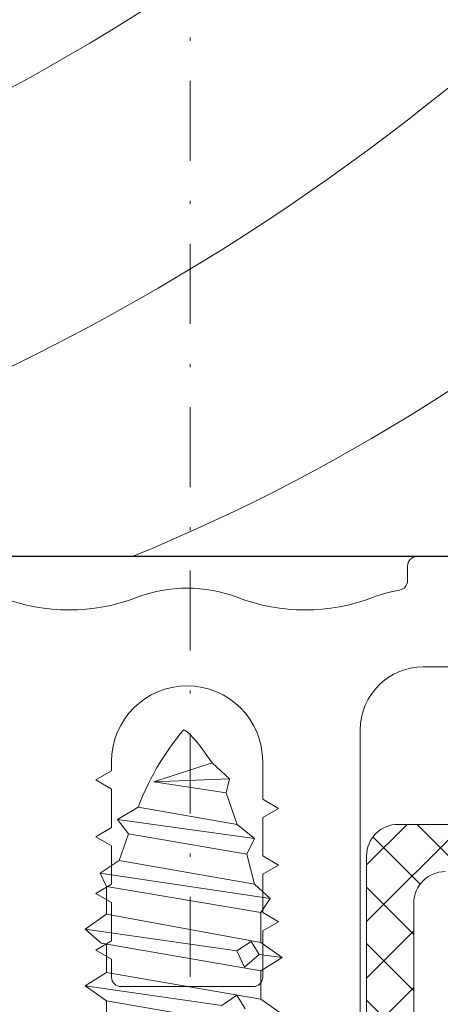
# Model space of a CAD drawing. Units: millimetres. Extents: x 927 to 2115, y 113 to 770.
# Drawn here: x 1870 to 1883, y 216 to 247 of the extents above; entities that cross this region are included whole.
import ezdxf

# ---------------------------------------------------------------- set-up
doc = ezdxf.new("R2010")
doc.units = ezdxf.units.MM
doc.linetypes.add('Strichpunkt', pattern=[25.4, 12.7, -6.35, 0, -6.35])
for name, color, linetype, lineweight in [('SX-0-Achsen', 7, 'Strichpunkt', 18), ('SX-Aufsatzkanal_Kontur', 2, 'Continuous', 18), ('SX-Dichtung-Innen_Kontur', 7, 'Continuous', 18), ('SX-Dichtung-Innen_Schraffur', 150, 'Continuous', 5), ('SX-Profil_Ansicht', 7, 'Continuous', 13), ('SX-Profil_Kontur', 7, 'Continuous', 25), ('SX-Profil_Schraffur', 7, 'Continuous', 5), ('SX-Schraube', 1, 'Continuous', 9)]:
    doc.layers.add(name, color=color, linetype=linetype, lineweight=lineweight)

# ---------------------------------------------------------------- blocks, each defined once
blk = doc.blocks.new('Z 0153 (50mm)')
at = {"layer": 'SX-Schraube'}
for p, q in [((-2.449999999999989, -37.89499999999992), (2.450000000000045, -37.05500000000001)), ((-3.125, -38.37499999999994), (1.212999999999965, -37.74949999999995)), ((1.687999999999988, -38.07449999999989), (1.212999999999965, -37.74949999999995)), ((1.950500000000034, -37.64949999999993), (1.687999999999988, -38.07449999999989)), ((2.450000000000045, -37.95499999999987), (-2.449999999999989, -38.79500000000002)), ((2.450000000000045, -38.85499999999996), (-2.625, -39.72499999999997)), ((1.687999999999988, -39.48700000000002), (1.925499999999943, -38.96199999999993)), ((1.925499999999943, -38.96199999999993), (2.400499999999965, -39.37449999999995)), ((2.400499999999965, -39.37449999999995), (2.138000000000034, -39.78699999999998)), ((3.125, -39.27500000000003), (2.400499999999965, -39.37449999999995)), ((-3.125, -40.1749999999999), (1.688181791855129, -39.48712119457019)), ((2.138000000000034, -39.78699999999998), (1.687999999999988, -39.48700000000002)), ((2.449999999999989, -39.75499999999994), (-2.449999999999932, -40.65000000000003)), ((2.449999999999932, -40.69999999999999), (-2.449999999999989, -41.5252631578947)), ((2.75, -41.15000000000003), (-2.649999999999977, -41.94999999999999)), ((2.25, -41.59999999999997), (-2.050000000000068, -42.34999999999997)), ((-1.75, -43.19999999999999), (2, -42.5499999999999)), ((-2.100000000000023, -43.65000000000003), (2.25, -43.0499999999999)), ((1.699999999999932, -43.49999999999994), (-1.449999999999932, -44.0499999999999)), ((1.350000000000023, -44.49999999999994), (-0.9499999999999318, -44.84999999999997)), ((0.8999999999999773, -45.44999999999999), (-0.9499999999999318, -44.84999999999997)), ((1.449999999999932, -44.94999999999999), (-0.9499999999999318, -44.84999999999997))]:
    blk.add_line(p, q, dxfattribs=at)
blk.add_lwpolyline([(-2.449999999999989, -36.99499999999995), (-2.449999999999989, -37.89499999999992), (-3.125, -38.37499999999994), (-2.449999999999989, -38.7949999999999), (-2.449999999999989, -39.69499999999999), (-2.625, -39.72499999999997), (-3.125, -40.1749999999999), (-2.449999999999932, -40.65000000000003), (-2.449999999999989, -41.5252631578947), (-2.649999999999977, -41.94999999999999), (-2.050000000000068, -42.34999999999997), (-1.75, -43.19999999999999), (-2.100000000000023, -43.65000000000003), (-1.449999999999932, -44.0499999999999), (-1.375, -44.23499999999996), (-1.297000000000025, -44.41699999999997), (-1.216000000000008, -44.59599999999995), (-1.131999999999948, -44.77199999999988), (-1.044499999999971, -44.94450000000001), (-0.9540000000000646, -45.11399999999998), (-0.8605000000000018, -45.28050000000002), (-0.76400000000001, -45.4439999999999), (-0.6639999999999873, -45.60399999999998), (-0.5610000000000355, -45.76099999999991), (-0.4550000000000409, -45.91499999999991), (-0.3460000000000036, -46.06599999999997), (-0.2340000000000373, -46.21399999999988), (-0.11850000000004, -46.35849999999999), (0, -46.49999999999994), (0, -46.49999999999994), (0.03499999999996817, -46.48299999999989), (0.07399999999995543, -46.45800000000003), (0.1159999999999854, -46.42599999999987), (0.1620000000000346, -46.38599999999991), (0.2110000000000127, -46.33899999999988), (0.26400000000001, -46.28399999999993), (0.3205000000000382, -46.22149999999993), (0.3804999999999836, -46.15149999999988), (0.44399999999996, -46.07400000000001), (0.5109999999999673, -45.98899999999998), (0.5819999999999936, -45.8959999999999), (0.6560000000000628, -45.79599999999999), (0.7340000000000373, -45.68799999999993), (0.8149999999999409, -45.57300000000004), (0.8999999999999773, -45.44999999999999), (0.8999999999999773, -45.44999999999999), (1.449999999999932, -44.94999999999999), (1.350000000000023, -44.49999999999994), (1.699999999999932, -43.49999999999994), (2.25, -43.0499999999999), (2, -42.5499999999999), (2.25, -41.59999999999997), (2.75, -41.15000000000003), (2.449999999999932, -40.69999999999999), (2.449999999999987, -39.75499999999994), (3.125, -39.27499999999992), (2.449999999999989, -38.85499999999996), (2.449999999999989, -37.95499999999987), (3.125, -37.47499999999985)], dxfattribs=at)
blk = doc.blocks.new('31231')
at = {"layer": 'SX-Profil_Kontur'}
blk.add_line((3023.502428798326, -100.0756465621045), (2968.502428798326, -100.0756465621045), dxfattribs=at)
blk = doc.blocks.new('Pfosten')
at = {"layer": 'SX-Profil_Schraffur', "ltscale": 2}
for centre, radius, start, end in [((1101.115127446788, 304.085222038648), 58.62370783820305, 276.7404845713091, 359.4193971268593), ((1099.97862973986, 305.1002410001213), 68.29406263181967, 276.7417215785367, 354.7882379321514), ((1100.755383375237, 301.0951542288733), 72.25845336643253, 298.2722286844048, 338.5562825977636), ((1113.633134048702, 285.5857729846045), 59.91098785501755, 292.1738909797103, 335.1869518398207), ((1100.755383375233, 301.0951542288774), 72.258453366438, 280.7535451159342, 298.2722286844048)]:
    blk.add_arc(centre, radius, start, end, dxfattribs=at)
at = {"layer": 'SX-Profil_Kontur'}
blk.add_blockref('31231', (-1858.006491877758, 330.1812886112009), dxfattribs=at)

msp = doc.modelspace()

# ---------------------------------------------------------------- hatches: boundary and pattern name
at = {"layer": 'SX-Dichtung-Innen_Schraffur'}
h = msp.add_hatch(dxfattribs=at)
h.set_pattern_fill('ANSI37', color=256, scale=0.4, angle=-1.185546564616269e-13, style=0)
h.set_pattern_definition([(44.99999999999989, (-1522.210324455282, 170.5740372081424), (-0.8980256121069133, 0.8980256121069173), []), (134.9999999999999, (-1522.210324455282, 170.5740372081424), (-0.8980256121069173, -0.8980256121069133), [])])
edge = h.paths.add_edge_path()
edge.add_arc((1875.061290157566, 204.6967471465595), 0.5000000000001447, 45.000000000011596, 134.9999999999932, ccw=False)
edge.add_line((1875.414843548158, 205.0503005371528), (1876.473428450427, 203.9917156348837))
edge.add_arc((1876.685560484784, 204.2038476692395), 0.2999999999997532, 224.9999999999924, 270.0000000000001)
edge.add_line((1876.685560484784, 203.9038476692393), (1881.661151472435, 203.9038476692393))
edge.add_arc((1881.661151472435, 204.5038476692397), 0.6000000000000796, 270.0000000000001, 359.9995042382955)
edge.add_line((1882.261151472412, 204.5038424776347), (1882.261232641726, 219.1056488435132))
edge.add_arc((1883.261232641698, 219.1056412892475), 1.000000000001249, 90.00000000005218, 179.9995671724342, ccw=False)
edge.add_line((1883.261232641698, 220.1056412892475), (1891.711296550722, 220.1056412892475))
edge.add_arc((1891.71129655072, 219.1056412892475), 1, 1.1368683772161603e-13, 90.00000000000011, ccw=False)
edge.add_line((1892.71129655072, 219.1056412892475), (1892.711296550722, 218.6056420490676))
edge.add_line((1892.711296550722, 218.6056420490676), (1903.50536363382, 218.6056420490685))
edge.add_arc((1903.505324469501, 218.3502277662027), 0.2554142858679899, -1.163078721924478, 89.9912144687587, ccw=False)
edge.add_arc((1903.505305812565, 218.3504236464986), 0.2554369897537035, 271.20692164841836, 358.7930783520676, ccw=False)
edge.add_line((1903.510686132659, 218.0950433264069), (1902.571349182916, 218.0950433264069))
edge.add_arc((1902.571349182916, 218.5950433264069), 0.5, 224.9999999999909, 270.0000000000001, ccw=False)
edge.add_line((1902.217795792321, 218.2414899358135), (1901.937465706433, 218.521820021704))
edge.add_arc((1901.760689011136, 218.3450433264078), 0.249999999999178, 44.99999999994944, 90.00000000000011)
edge.add_arc((1901.760689011135, 218.3450433264051), 0.2500000000015348, 89.99999999979167, 134.9999999998251)
edge.add_line((1901.583912315838, 218.521820021704), (1901.30358222995, 218.2414899358135))
edge.add_arc((1900.950028839356, 218.5950433264087), 0.5000000000016721, 269.99999999989586, 314.99999999996555, ccw=False)
edge.add_line((1900.950028839354, 218.0950433264069), (1900.371349182915, 218.0950433264069))
edge.add_arc((1900.371349182915, 218.5950433264069), 0.5000000000002274, 225.0000000000186, 270.0000000000001, ccw=False)
edge.add_line((1900.017795792321, 218.2414899358135), (1899.737465706432, 218.521820021704))
edge.add_arc((1899.560689011136, 218.3450433264078), 0.249999999999178, 44.99999999994944, 90.00000000000011)
edge.add_arc((1899.560689011136, 218.3450433264078), 0.24999999999946, 90.00000000000011, 135.0000000000232)
edge.add_line((1899.38391231584, 218.521820021704), (1899.103582229949, 218.2414899358145))
edge.add_arc((1898.750028839355, 218.595043326406), 0.4999999999990595, 270.0000000001043, 315.00000000011755, ccw=False)
edge.add_line((1898.750028839357, 218.0950433264069), (1898.171349182916, 218.0950433264069))
edge.add_arc((1898.171349182916, 218.5950433264069), 0.5, 224.9999999999909, 270.0000000000001, ccw=False)
edge.add_line((1897.817795792322, 218.2414899358135), (1897.537465706431, 218.521820021704))
edge.add_arc((1897.360689011135, 218.3450433264078), 0.249999999999178, 44.99999999994944, 90.00000000000011)
edge.add_arc((1897.360689011135, 218.3450433264078), 0.24999999999946, 90.00000000000011, 135.0000000000232)
edge.add_line((1897.183912315839, 218.521820021704), (1896.90358222995, 218.2414899358135))
edge.add_arc((1896.550028839356, 218.5950433264087), 0.5000000000016721, 269.99999999989586, 314.99999999996555, ccw=False)
edge.add_line((1896.550028839354, 218.0950433264069), (1895.971349113919, 218.0950433264069))
edge.add_arc((1895.971349113919, 218.5950433264069), 0.5, 224.9999999999909, 270.0000000000001, ccw=False)
edge.add_line((1895.617795723325, 218.2414899358135), (1895.337465637433, 218.521820021704))
edge.add_arc((1895.160688942138, 218.3450433264078), 0.249999999999178, 44.99999999994944, 90.00000000000011)
edge.add_arc((1895.160688942138, 218.3450433264078), 0.24999999999946, 90.00000000000011, 135.0000000000232)
edge.add_line((1894.983912246842, 218.521820021704), (1894.703582160952, 218.2414899358135))
edge.add_arc((1894.350028770359, 218.595043326406), 0.4999999999988384, 269.99999999989586, 314.9999999999955, ccw=False)
edge.add_line((1894.350028770357, 218.0950433264069), (1893.557501342546, 218.0959780230986))
edge.add_arc((1893.558091035729, 218.5959776753615), 0.5000000000002324, 224.999999693892, 269.93242612320284, ccw=False)
edge.add_line((1893.204537643247, 218.2424242866572), (1892.914242428991, 218.5327195040153))
edge.add_arc((1892.737465732725, 218.3559428096304), 0.2500000000392116, 44.99999969518395, 87.18925370377774)
edge.add_arc((1892.76068921092, 218.4059428095323), 0.2000000000129606, 93.14258804408698, 179.9999888018991)
edge.add_line((1892.560689210908, 218.4059428486206), (1892.560689184342, 213.4059510099868))
edge.add_arc((1892.860689180503, 213.4059509826856), 0.299999996163025, 179.9999947858689, 343.9999674025131)
edge.add_line((1893.149067638551, 213.32325961293), (1893.776905081702, 215.3120363631969))
edge.add_arc((1894.161409797158, 215.2017815501866), 0.4000000000003628, 15.9999922954907, 164.0000192696078, ccw=False)
edge.add_line((1894.545914490358, 215.3120364408086), (1894.97303117194, 213.8225033495036))
edge.add_arc((1895.261409750241, 213.905194313801), 0.3000000000002369, 195.9999518298582, 344.0000376897986)
edge.add_line((1895.549788313419, 213.8225032967547), (1895.976905150699, 215.3120363631969))
edge.add_arc((1896.361409866155, 215.2017815501866), 0.4000000000003628, 15.9999922954907, 164.0000192696078, ccw=False)
edge.add_line((1896.745914559355, 215.3120364408086), (1897.173031240938, 213.8225033495036))
edge.add_arc((1897.46140981924, 213.905194313801), 0.2999999999992922, 195.999951829859, 344.0000376897977)
edge.add_line((1897.749788382416, 213.8225032967547), (1898.176905142185, 215.3120363656388))
edge.add_arc((1898.561409861548, 215.201781566252), 0.3999999999999624, 15.999989901502772, 164.0000212997724, ccw=False)
edge.add_line((1898.945914559356, 215.3120364408095), (1899.373031240937, 213.8225033495045))
edge.add_arc((1899.661409819239, 213.905194313801), 0.2999999999992451, 195.9999518298278, 344.0000376898081)
edge.add_line((1899.949788382415, 213.8225032967547), (1900.376904219696, 215.3120363434135))
edge.add_arc((1900.761408761287, 215.2017809240668), 0.4000000000001762, 15.999983030571627, 163.9999289183382, ccw=False)
edge.add_line((1901.145913472319, 215.3120357525139), (1901.573030077923, 213.8225029261665))
edge.add_arc((1901.8614087322, 213.9051936255063), 0.2999999999996889, 195.9998991873063, 343.9999850468692)
edge.add_line((1902.149787219401, 213.8225023434997), (1902.43456461867, 214.8156395157556))
edge.add_arc((1902.72281584721, 214.7335457298885), 0.2997134638826341, 39.90668710431498, 164.1030770929497, ccw=False)
edge.add_line((1902.952723132657, 214.9258236551176), (1904.390390977516, 213.2130752636784))
edge.add_arc((1904.620171190951, 213.4059510099868), 0.3000000000002983, 220.009839504641, 370.000004338084)
edge.add_line((1904.915613512911, 213.4580454856558), (1904.360686132657, 216.1051913138016))
edge.add_line((1904.360686132657, 216.1051913138016), (1904.360686132657, 229.6056420490676))
edge.add_line((1904.360686132657, 229.6056420490667), (1904.614991035603, 230.3043390275687))
edge.add_arc((1904.474037142485, 230.3556420490685), 0.1499999999995522, 340.0000000000522, 499.2942931690769)
edge.add_arc((1903.602257353778, 231.1056420490685), 1.000000000000102, 270.0000000000001, 319.29429316894505, ccw=False)
edge.add_line((1903.602257353778, 230.1056420490685), (1901.067786588752, 230.1056420490685))
edge.add_arc((1901.067786588752, 229.6056420490685), 0.4999999999999432, 90.00000000000011, 135.0000000000185)
edge.add_line((1900.714233198159, 229.9591954396609), (1899.581753999464, 228.8267162409646))
edge.add_arc((1899.935307390057, 228.4731628503713), 0.5000000000006873, 135.0000000000784, 245.5866966247125)
edge.add_arc((1898.860686132657, 226.1056347822913), 2.100000000000631, 1.722355591482483e-11, 65.5866966248231, ccw=False)
edge.add_line((1900.960686132657, 226.1056347822922), (1900.960686132657, 225.1056328292478))
edge.add_arc((1898.860686132657, 225.1056328292478), 2.100000000000364, 270.0000000000001, 359.9999999999877, ccw=False)
edge.add_line((1898.860686132657, 223.0056328292475), (1896.260686132657, 223.0056328292484))
edge.add_arc((1896.260686132657, 223.5056328292484), 0.5, 179.9999999999741, 270.0000000000001, ccw=False)
edge.add_line((1895.760686132657, 223.5056328292484), (1895.760686132657, 225.0056328292484))
edge.add_line((1895.760686132657, 225.0056328292484), (1896.510686132657, 225.0056328292484))
edge.add_arc((1896.510686132657, 225.3556328292487), 0.3500000000000796, 270.0000000000001, 404.9999999999803)
edge.add_line((1896.758173506072, 225.6031202026633), (1895.855657568642, 226.5056361400929))
edge.add_line((1895.855657568642, 226.5056361400938), (1893.999971685316, 226.5056361400938))
edge.add_arc((1893.999971685316, 226.0056361400938), 0.5000000000003411, 90.00000000010434, 150.0000000000645)
edge.add_line((1893.566958983423, 226.2556361400929), (1892.778283848827, 224.8896107363088))
edge.add_arc((1893.21129655072, 224.6396107363088), 0.5000000000000004, 149.9999999999588, 179.9999999999773)
edge.add_line((1892.71129655072, 224.6396107363088), (1892.71129655072, 221.6056412892475))
edge.add_line((1892.71129655072, 221.6056412892475), (1881.761221434714, 221.6056412892475))
edge.add_arc((1881.761221434714, 220.6056412892475), 1, 90.00000000000011, 180.0000005093057)
edge.add_line((1880.761221434714, 220.6056412803581), (1880.761247774451, 208.4038171581286))
edge.add_arc((1879.761247774451, 208.4038171492392), 1, -89.99999999999989, 5.092991841593175e-07, ccw=False)
edge.add_line((1879.761247774451, 207.4038171492392), (1877.74113721024, 207.4038171492392))
edge.add_arc((1877.74113721024, 208.4038171492401), 1.000000000000426, 184.7082058023098, 269.999999999948, ccw=False)
edge.add_line((1876.744511568733, 208.3217359047702), (1876.562100003604, 210.5365663972788))
edge.add_arc((1876.801290157566, 210.5562658959506), 0.2399999999990871, 79.99999999975381, 184.7082058023394, ccw=False)
edge.add_line((1876.842965720207, 210.7926197566738), (1877.779614595462, 210.627463288516))
edge.add_arc((1877.821290158101, 210.8638171492393), 0.2399999999998675, 259.9999999999629, 420.0000000000097)
edge.add_line((1877.941290158102, 211.0716632461471), (1876.311290157566, 212.0127441852345))
edge.add_arc((1875.061290157568, 209.8476806757743), 2.499999999998815, 60.00000000000849, 120.0000000000085)
edge.add_line((1873.811290157568, 212.0127441852354), (1872.18129015703, 211.071663246148))
edge.add_arc((1872.301290157031, 210.8638171492393), 0.2399999999998755, 119.9999999999872, 280.0000000000361)
edge.add_line((1872.34296571967, 210.627463288516), (1873.279614594925, 210.7926197566738))
edge.add_arc((1873.321290157564, 210.5562658959506), 0.2400000000003254, -4.708205802181908, 99.99999999979752, ccw=False)
edge.add_line((1873.560480311527, 210.5365663972779), (1873.378068746399, 208.3217359047702))
edge.add_arc((1872.381443104894, 208.4038171492392), 0.9999999999990279, 269.999999999948, 355.2917941977014, ccw=False)
edge.add_line((1872.381443104894, 207.4038171492392), (1870.361332547156, 207.4038171492392))
edge.add_arc((1870.361332547156, 208.4038171492392), 1, 179.9999995270805, 270.0000000000001, ccw=False)
edge.add_line((1869.361332547156, 208.4038171574938), (1869.361358880418, 220.605641280359))
edge.add_arc((1868.361358880418, 220.6056412892475), 1, 359.999999490701, 450.0000000000001)
edge.add_line((1868.361358880418, 221.6056412892475), (1857.41128376441, 221.6056412892475))
edge.add_line((1857.41128376441, 221.6056412892475), (1857.41128376441, 224.6396107363088))
edge.add_arc((1856.91128376441, 224.6396107363088), 0.5, 4.897187456374125e-11, 30.00000000004146)
edge.add_line((1857.344296466303, 224.8896107363088), (1856.555621331707, 226.2556361400929))
edge.add_arc((1856.122608629814, 226.0056361400929), 0.5000000000005607, 29.99999999994421, 89.99999999989589)
edge.add_line((1856.122608629816, 226.5056361400938), (1854.26692274649, 226.5056361400938))
edge.add_line((1854.26692274649, 226.5056361400938), (1853.36440680906, 225.6031202026633))
edge.add_arc((1853.611894182475, 225.3556328292487), 0.3500000000000671, 135.0000000000199, 270.0000000000001)
edge.add_line((1853.611894182475, 225.0056328292484), (1854.361894182475, 225.0056328292484))
edge.add_line((1854.361894182475, 225.0056328292484), (1854.361894182475, 223.5056328292484))
edge.add_arc((1853.861894182475, 223.5056328292484), 0.5, -89.99999999999989, 2.6204816094832495e-11, ccw=False)
edge.add_line((1853.861894182475, 223.0056328292484), (1851.261894182475, 223.0056328292484))
edge.add_arc((1851.261894182475, 225.1056328292478), 2.100000000000364, 180.0000000000126, 270.0000000000001, ccw=False)
edge.add_line((1849.161894182474, 225.1056328292478), (1849.161894182474, 226.1056347822922))
edge.add_arc((1851.261894182475, 226.1056347822913), 2.100000000001273, 114.41330337519969, 179.9999999999846, ccw=False)
edge.add_arc((1850.187272925075, 228.4731628503713), 0.500000000000032, 294.4133033751942, 404.9999999999932)
edge.add_line((1850.540826315668, 228.8267162409646), (1849.408347116972, 229.9591954396609))
edge.add_arc((1849.05479372638, 229.6056420490685), 0.4999999999993408, 45.00000000006231, 90.00000000010434)
edge.add_line((1849.054793726378, 230.1056420490685), (1846.520322961354, 230.1056420490685))
edge.add_arc((1846.520322961354, 231.1056420490685), 0.9999999999999716, 220.7057068310466, 270.0000000000001, ccw=False)
edge.add_arc((1845.648543172645, 230.3556420490685), 0.1500000000000687, 40.70570683086581, 199.9999999999991)
edge.add_line((1845.507589279528, 230.3043390275697), (1845.761894182475, 229.6056420490676))
edge.add_line((1845.761894182475, 229.6056420490667), (1845.761894182475, 216.1051913138007))
edge.add_line((1845.761894182475, 216.1051913138016), (1845.206966802221, 213.4580454856567))
edge.add_arc((1845.502409124181, 213.4059510099868), 0.3000000000004414, 169.9999956619483, 319.9901604952225)
edge.add_line((1845.732189337614, 213.2130752636775), (1847.169857182475, 214.9258236551176))
edge.add_arc((1847.399764467922, 214.7335457298885), 0.2997134638825282, 15.8969229070766, 140.0933128956727, ccw=False)
edge.add_line((1847.688015696462, 214.8156395157556), (1847.972793095731, 213.8225023434997))
edge.add_arc((1848.261171582932, 213.9051936255063), 0.3000000000004548, 196.0000149531414, 344.0001008127461)
edge.add_line((1848.549550237209, 213.8225029261674), (1848.976666842813, 215.3120357525148))
edge.add_arc((1849.361171553843, 215.2017809240668), 0.4000000000001315, 16.000071081650276, 164.0000169694123, ccw=False)
edge.add_line((1849.745676095434, 215.3120363434135), (1850.172791932713, 213.8225032967547))
edge.add_arc((1850.461170495892, 213.9051943138019), 0.3000000000009755, 195.9999623102434, 344.00004817019)
edge.add_line((1850.749549074195, 213.8225033495045), (1851.176665755775, 215.3120364408095))
edge.add_arc((1851.561170453582, 215.201781566252), 0.4000000000006106, 15.999978700227189, 164.0000100984903, ccw=False)
edge.add_line((1851.945675172947, 215.3120363656388), (1852.372791932716, 213.8225032967547))
edge.add_arc((1852.661170495892, 213.905194313801), 0.300000000000905, 195.9999623101964, 344.0000481701308)
edge.add_line((1852.949549074194, 213.8225033495045), (1853.376665755775, 215.3120364408095))
edge.add_arc((1853.761170448975, 215.2017815501857), 0.3999999999998189, 15.999980730431616, 164.0000077045219, ccw=False)
edge.add_line((1854.145675164433, 215.3120363631978), (1854.572792001713, 213.8225032967547))
edge.add_arc((1854.861170564889, 213.905194313801), 0.300000000000905, 195.9999623101964, 344.0000481701308)
edge.add_line((1855.149549143191, 213.8225033495045), (1855.57666582477, 215.3120364408095))
edge.add_arc((1855.961170517972, 215.2017815501857), 0.3999999999998189, 15.999980730431616, 164.0000077045219, ccw=False)
edge.add_line((1856.34567523343, 215.3120363631978), (1856.973512676581, 213.3232596129309))
edge.add_arc((1857.261891130791, 213.4059510099868), 0.3000000000004669, 196.0000378115719, 360.00001042836)
edge.add_line((1857.561891130792, 213.4059510645901), (1857.561891104224, 218.4059428486215))
edge.add_arc((1857.36189110421, 218.4059428095323), 0.2000000000134643, 1.119810925438138e-05, 86.8574119556535)
edge.add_arc((1857.385114582405, 218.3559428096304), 0.2500000000389841, 92.81074629622245, 135.0000003048255)
edge.add_line((1857.208337886141, 218.5327195040144), (1856.918042671885, 218.2424242866563))
edge.add_arc((1856.564489279403, 218.5959776753615), 0.5000000000002051, 270.0675738767974, 315.00000030611517, ccw=False)
edge.add_line((1856.565078972584, 218.0959780230995), (1855.772551544773, 218.0950433264078))
edge.add_arc((1855.772551544773, 218.595043326406), 0.4999999999992326, 225.0000000000163, 270.0000000001043, ccw=False)
edge.add_line((1855.41899815418, 218.2414899358135), (1855.13866806829, 218.521820021704))
edge.add_arc((1854.961891372994, 218.3450433264078), 0.2499999999992986, 44.99999999997706, 90.00000000000011)
edge.add_arc((1854.961891372994, 218.3450433264078), 0.249999999999261, 90.00000000000011, 135.000000000037)
edge.add_line((1854.785114677697, 218.521820021704), (1854.504784591805, 218.2414899358135))
edge.add_arc((1854.151231201213, 218.5950433264069), 0.500000000000004, 270.0000000000001, 315.0000000000093, ccw=False)
edge.add_line((1854.151231201213, 218.0950433264069), (1853.572551475776, 218.0950433264069))
edge.add_arc((1853.572551475776, 218.5950433264087), 0.5000000000013358, 225.0000000000301, 270.0000000001043, ccw=False)
edge.add_line((1853.218998085182, 218.2414899358135), (1852.938667999293, 218.521820021704))
edge.add_arc((1852.761891303997, 218.3450433264078), 0.2499999999992986, 44.99999999997706, 90.00000000000011)
edge.add_arc((1852.761891303997, 218.3450433264078), 0.249999999999261, 90.00000000000011, 135.000000000037)
edge.add_line((1852.585114608701, 218.521820021704), (1852.30478452281, 218.2414899358135))
edge.add_arc((1851.951231132216, 218.5950433264069), 0.500000000000004, 270.0000000000001, 315.0000000000093, ccw=False)
edge.add_line((1851.951231132216, 218.0950433264069), (1851.372551475775, 218.0950433264069))
edge.add_arc((1851.372551475775, 218.595043326406), 0.4999999999986926, 224.9999999998712, 269.99999999989586, ccw=False)
edge.add_line((1851.018998085183, 218.2414899358135), (1850.738667999292, 218.5218200217031))
edge.add_arc((1850.561891303996, 218.3450433264078), 0.2499999999992986, 44.99999999997706, 90.00000000000011)
edge.add_arc((1850.561891303996, 218.3450433264078), 0.249999999999261, 90.00000000000011, 135.000000000037)
edge.add_line((1850.3851146087, 218.521820021704), (1850.104784522809, 218.2414899358135))
edge.add_arc((1849.751231132217, 218.5950433264069), 0.500000000000205, 270.0000000000001, 314.9999999999863, ccw=False)
edge.add_line((1849.751231132217, 218.0950433264069), (1849.172551475778, 218.0950433264069))
edge.add_arc((1849.172551475776, 218.5950433264087), 0.5000000000013358, 225.0000000000301, 270.0000000001043, ccw=False)
edge.add_line((1848.818998085182, 218.2414899358135), (1848.538667999293, 218.521820021704))
edge.add_arc((1848.361891303995, 218.345043326406), 0.2500000000014088, 45.00000000016591, 90.00000000020856)
edge.add_arc((1848.361891303995, 218.3450433264078), 0.249999999999261, 90.00000000000011, 135.000000000037)
edge.add_line((1848.185114608699, 218.521820021704), (1847.904784522809, 218.2414899358135))
edge.add_arc((1847.551231132216, 218.5950433264069), 0.500000000000004, 270.0000000000001, 315.0000000000093, ccw=False)
edge.add_line((1847.551231132216, 218.0950433264069), (1846.611894182473, 218.0950433264069))
edge.add_arc((1846.617274502567, 218.3504236464986), 0.2554369897534649, 181.2069216479326, 268.79307835158187, ccw=False)
edge.add_arc((1846.617255845629, 218.3502277662036), 0.255414285867535, 90.00878553103752, 181.1630787220308, ccw=False)
edge.add_line((1846.617216681312, 218.6056420490685), (1857.41128376441, 218.6056420490676))
edge.add_line((1857.41128376441, 218.6056420490676), (1857.41128376441, 219.1056412892484))
edge.add_arc((1858.41128376441, 219.1056412892475), 1, 90.00000000000011, 180.0000000000001, ccw=False)
edge.add_line((1858.41128376441, 220.1056412892475), (1866.861347673432, 220.1056412892475))
edge.add_arc((1866.861347673432, 219.1056412892475), 1.000000000000085, 0.0004328275612124344, 89.99999999994799, ccw=False)
edge.add_line((1867.861347673404, 219.1056488435132), (1867.861430233133, 204.5038193202516))
edge.add_arc((1868.461430232464, 204.5038476692397), 0.6000000000016061, 180.0027071289059, 269.9999999998265)
edge.add_line((1868.461430232463, 203.9038476692384), (1873.437019830348, 203.9038476692393))
edge.add_arc((1873.437019830348, 204.2038476692395), 0.2999999999998124, 270.0000000000001, 314.9999999999963)
edge.add_line((1873.649151864704, 203.9917156348837), (1874.707736766974, 205.0503005371528))

# ---------------------------------------------------------------- linework, layer by layer
at = {"layer": 'SX-0-Achsen', "ltscale": 0.2}
msp.add_line((1875.161221085434, 154.6089834548375), (1875.161243910623, 366.3154485504193), dxfattribs=at)
at = {"layer": 'SX-Aufsatzkanal_Kontur'}
for points in [[(1892.761283005422, 230.1056505391424), (1882.361283005421, 230.1056505391424, 0.414213562372901), (1882.061283005422, 229.8056505391427), (1882.061283005421, 229.33850453517, -0.3659730805784867), (1881.811287493624, 229.0427013046905, 0.04953836682445226), (1880.953171107423, 228.8084787013598, -0.1846626994083357), (1876.667412172384, 228.8074344816426, 0.1845367236306731), (1873.455141188279, 228.8074344816426, -0.184662699408561), (1869.169382253234, 228.8084787013639, 0.04953836682429133)], [(1880.561276680331, 209.1038254630524), (1880.561354816676, 224.6056629284734, -0.4142111006122925), (1882.561348087596, 226.6056528475482), (1899.560666330331, 226.6056419028813, -0.4142135623729868)]]:
    msp.add_lwpolyline(points, format="xyb", dxfattribs=at)
msp.add_lwpolyline([(1877.46127668033, 218.2238254630523), (1877.96127668033, 218.5138254630523), (1877.46127668033, 218.8038254630522), (1877.46127668033, 220.0238254630525), (1877.96127668033, 220.3138254630525), (1877.46127668033, 220.6038254630524), (1877.46127668033, 221.8238254630527), (1877.96127668033, 222.1138254630526), (1877.46127668033, 222.4038254630526), (1877.461276680331, 223.6038254630533, 0.9999999999999999), (1872.661276680331, 223.6038254630533), (1872.661276680331, 223.3038254630522), (1872.161276680331, 223.0138254630523), (1872.661276680331, 222.7238254630523), (1872.661276680331, 221.5038254630521), (1872.161276680331, 221.2138254630521), (1872.661276680331, 220.9238254630521), (1872.661276680331, 219.7038254630528), (1872.161276680331, 219.4138254630528), (1872.661276680331, 219.123825463052), (1872.661276680331, 217.9038254630526), (1872.161276680331, 217.6138254630526), (1872.661276680331, 217.3238254630527), (1872.661276680331, 216.753825463053, 0.4142135623730768), (1872.961276680331, 216.4538254630528), (1877.16127668033, 216.4538254630528, 0.4142135623731096), (1877.46127668033, 216.753825463053)], format="xyb", close=True, dxfattribs=at)
at = {"layer": 'SX-Dichtung-Innen_Kontur'}
for points in [[(1892.711296550715, 221.6056412892375), (1881.761221434708, 221.6056412892375, 0.4142135649766405), (1880.761221434708, 220.6056412803481), (1880.761247774446, 208.4038171581177, -0.4142135649766072)], [(1882.261151472409, 204.5038424776247), (1882.26123264172, 219.1056488435032, -0.4142113497814981), (1883.261232641693, 220.1056412892366)]]:
    msp.add_lwpolyline(points, format="xyb", dxfattribs=at)

# ---------------------------------------------------------------- block references
at = {"layer": 'SX-Profil_Ansicht'}
msp.add_blockref('Pfosten', (737.0653539360183, 0), dxfattribs=at)
at = {"layer": 'SX-Schraube', "xscale": -1, "rotation": 180}
for p in [(1874.952292235898, 178.1051993138298), (1874.95230077659, 178.1051534575399)]:
    msp.add_blockref('Z 0153 (50mm)', p, dxfattribs=at)

doc.saveas('drawing.dxf')
